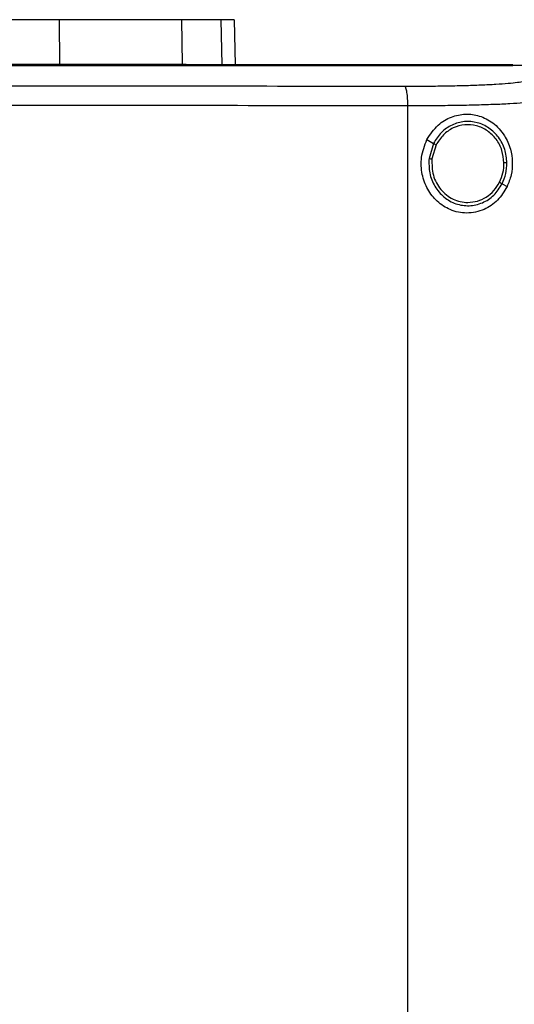
# Model space of a CAD drawing. Extents: x 0.4 to 10.6, y 0.4 to 8.1.
# Drawn here: x 6.9 to 7.1, y 4 to 4.3 of the extents above; entities that cross this region are included whole.
import ezdxf

# ---------------------------------------------------------------- set-up
doc = ezdxf.new("R2010")
doc.units = 0
doc.linetypes.add('SLD-SOLID', pattern=[0])
doc.layers.get('0').update_dxf_attribs({"linetype": 'CONTINUOUS'})

msp = doc.modelspace()

# ---------------------------------------------------------------- linework, layer by layer
at = {"color": 7, "linetype": 'SLD-SOLID'}
for p, q in [((6.96151, 4.30975), (6.9616, 4.29524)), ((7.00145, 4.30975), (7.00172, 4.29524)), ((7.0187, 4.30975), (7.01899, 4.29496)), ((7.00172, 4.29524), (7.00304, 4.29524)), ((7.10986, 4.29488), (7.10986, 4.29496)), ((7.10986, 4.29483), (7.10986, 4.29488)), ((7.07551, 3.71792), (7.07551, 4.2816)), ((7.08176, 4.27059), (7.0839, 4.26933)), ((7.0839, 4.26933), (7.08243, 4.26439)), ((7.08476, 4.26882), (7.0834, 4.26426)), ((7.10636, 4.25613), (7.10796, 4.25519))]:
    msp.add_line(p, q, dxfattribs=at)
at = {"color": 8, "linetype": 'SLD-SOLID'}
msp.add_line((7.01436, 4.30975), (7.01464, 4.29496), dxfattribs=at)
at = {"color": 7, "linetype": 'SLD-SOLID'}
for points, knots in [([(6.96151, 4.30975), (6.95222, 4.30975), (6.93363, 4.30975), (6.90585, 4.30975), (6.87862, 4.30975), (6.86091, 4.30975), (6.85203, 4.30975)], [0, 0, 0, 0, 0.26128, 0.52256, 0.760619, 1, 1, 1, 1]), ([(7.00145, 4.30975), (7.00024, 4.30975), (6.99778, 4.30975), (6.99212, 4.30975), (6.98511, 4.30975), (6.97743, 4.30975), (6.96947, 4.30975), (6.96418, 4.30975), (6.96151, 4.30975)], [0, 0, 0, 0, 0.175429, 0.355945, 0.531388, 0.711914, 0.854611, 1, 1, 1, 1]), ([(7.01436, 4.30975), (7.01357, 4.30975), (7.01199, 4.30975), (7.00803, 4.30975), (7.00406, 4.30975), (7.00145, 4.30975)], [0, 0, 0, 0, 0.253924, 0.507848, 1, 1, 1, 1]), ([(7.0187, 4.30975), (7.01864, 4.30975), (7.01852, 4.30975), (7.01743, 4.30975), (7.01558, 4.30975), (7.01436, 4.30975)], [0, 0, 0, 0, 0.253927, 0.507853, 1, 1, 1, 1]), ([(7.10986, 4.29496), (7.09079, 4.29496), (7.05257, 4.29496), (6.99468, 4.29496), (6.9364, 4.29496), (6.87787, 4.29496), (6.81962, 4.29496), (6.76179, 4.29496), (6.70457, 4.29496), (6.64773, 4.29496), (6.6102, 4.29496), (6.59147, 4.29496)], [0, 0, 0, 0, 0.111407, 0.22326, 0.335435, 0.447801, 0.560228, 0.67058, 0.78074, 0.890587, 1, 1, 1, 1]), ([(7.10986, 4.29488), (7.10969, 4.29488), (7.10884, 4.29488), (7.10732, 4.29488), (7.10529, 4.29488), (7.10325, 4.29488), (7.10122, 4.29488), (7.09919, 4.29488), (7.09716, 4.29488), (7.09512, 4.29488), (7.09309, 4.29488), (7.09105, 4.29488), (7.08901, 4.29488), (7.08698, 4.29488), (7.08494, 4.29488), (7.0829, 4.29489), (7.08087, 4.29488), (7.07883, 4.29489), (7.07679, 4.29488), (7.07475, 4.29489), (7.07271, 4.29489), (7.07067, 4.29489), (7.06863, 4.29489), (7.06659, 4.29489), (7.06454, 4.29489), (7.0625, 4.29489), (7.06046, 4.29489), (7.05842, 4.29489), (7.05637, 4.29489), (7.05433, 4.29489), (7.05228, 4.29489), (7.05024, 4.29489), (7.04819, 4.29489), (7.04615, 4.29489), (7.0441, 4.29489), (7.04205, 4.29489), (7.04001, 4.29489), (7.03796, 4.29489), (7.03591, 4.29489), (7.03386, 4.29489), (7.03181, 4.29489), (7.03011, 4.29489), (7.0284, 4.29489), (7.02669, 4.29489), (7.02464, 4.29489), (7.02259, 4.29489), (7.02054, 4.29489), (7.01849, 4.29489), (7.01644, 4.29489), (7.01438, 4.29489), (7.01233, 4.29489), (7.01028, 4.29489), (7.00823, 4.29489), (7.00617, 4.29489), (7.00412, 4.29489), (7.00206, 4.29489), (7.00001, 4.29489), (6.99796, 4.29489), (6.9959, 4.29489), (6.99384, 4.29489), (6.99179, 4.29489), (6.98973, 4.29489), (6.98768, 4.29489), (6.98562, 4.29489), (6.98356, 4.29489), (6.98151, 4.29489), (6.97945, 4.29489), (6.97739, 4.29489), (6.97533, 4.29489), (6.97327, 4.29489), (6.97122, 4.29489), (6.96916, 4.29489), (6.9671, 4.29489), (6.96504, 4.29489), (6.96298, 4.29489), (6.96092, 4.29489), (6.9592, 4.29489), (6.95749, 4.29489), (6.95577, 4.29489), (6.95371, 4.29489), (6.95165, 4.29489), (6.94959, 4.29489), (6.94753, 4.29489), (6.94546, 4.29489), (6.9434, 4.29489), (6.94134, 4.29489), (6.93928, 4.29489), (6.93722, 4.29489), (6.93515, 4.29489), (6.93309, 4.29489), (6.93103, 4.29489), (6.92897, 4.29489), (6.9269, 4.29489), (6.92484, 4.29489), (6.92278, 4.29489), (6.92071, 4.29489), (6.91865, 4.29489), (6.91658, 4.29489), (6.91452, 4.29489), (6.91246, 4.29489), (6.91039, 4.29489), (6.90833, 4.29489), (6.90626, 4.29489), (6.9042, 4.29489), (6.90213, 4.29489), (6.90007, 4.29489), (6.898, 4.29489), (6.89594, 4.29489), (6.89387, 4.29489), (6.89181, 4.29489), (6.88974, 4.29489), (6.88768, 4.29489), (6.88561, 4.29489), (6.88355, 4.29489), (6.88148, 4.29489), (6.87942, 4.29489), (6.87735, 4.29489), (6.87528, 4.29489), (6.87322, 4.29489), (6.87115, 4.29489), (6.86909, 4.29489), (6.86736, 4.29489), (6.86564, 4.29489), (6.86392, 4.29489), (6.86185, 4.29489), (6.85979, 4.29489), (6.85772, 4.29489), (6.85566, 4.29489), (6.8533, 4.29489), (6.85164, 4.29489), (6.85066, 4.29489)], [0, 0, 0, 0, 0.001982, 0.009908, 0.017834, 0.02576, 0.033686, 0.041612, 0.049538, 0.057464, 0.06539, 0.073316, 0.081242, 0.089168, 0.097094, 0.10502, 0.112946, 0.120872, 0.128798, 0.136724, 0.14465, 0.152577, 0.160503, 0.168429, 0.176355, 0.184281, 0.192207, 0.200133, 0.208059, 0.215985, 0.223911, 0.231837, 0.239763, 0.247689, 0.255615, 0.263541, 0.271467, 0.279393, 0.28732, 0.295246, 0.303172, 0.311098, 0.315061, 0.322987, 0.330913, 0.338839, 0.346765, 0.354691, 0.362617, 0.370543, 0.378469, 0.386395, 0.394321, 0.402247, 0.410173, 0.418099, 0.426025, 0.433951, 0.441878, 0.449804, 0.45773, 0.465656, 0.473582, 0.481508, 0.489434, 0.49736, 0.505286, 0.513212, 0.521138, 0.529064, 0.53699, 0.544916, 0.552842, 0.560768, 0.568694, 0.57662, 0.584546, 0.58851, 0.596436, 0.604362, 0.612288, 0.620214, 0.62814, 0.636066, 0.643992, 0.651918, 0.659844, 0.66777, 0.675696, 0.683622, 0.691548, 0.699474, 0.7074, 0.715326, 0.723253, 0.731179, 0.739105, 0.747031, 0.754957, 0.762883, 0.770809, 0.778735, 0.786661, 0.794587, 0.802513, 0.810439, 0.818365, 0.826291, 0.834217, 0.842143, 0.850069, 0.857995, 0.865921, 0.873848, 0.881773, 0.8897, 0.897626, 0.905552, 0.913478, 0.921404, 0.92933, 0.937256, 0.941219, 0.949145, 0.957071, 0.964997, 0.972923, 0.980849, 0.988775, 1, 1, 1, 1]), ([(6.85066, 4.29483), (6.85084, 4.29483), (6.8517, 4.29483), (6.85325, 4.29483), (6.85531, 4.29483), (6.85738, 4.29483), (6.85944, 4.29483), (6.86151, 4.29483), (6.86358, 4.29483), (6.86564, 4.29483), (6.86771, 4.29483), (6.86978, 4.29483), (6.87184, 4.29483), (6.87391, 4.29483), (6.87597, 4.29483), (6.87804, 4.29483), (6.8801, 4.29483), (6.88217, 4.29483), (6.88424, 4.29483), (6.8863, 4.29483), (6.88837, 4.29483), (6.89043, 4.29483), (6.8925, 4.29483), (6.89456, 4.29483), (6.89663, 4.29483), (6.89869, 4.29483), (6.90076, 4.29483), (6.90282, 4.29483), (6.90489, 4.29483), (6.90695, 4.29483), (6.90902, 4.29483), (6.91108, 4.29483), (6.91315, 4.29483), (6.91521, 4.29483), (6.91727, 4.29483), (6.91934, 4.29483), (6.9214, 4.29483), (6.92346, 4.29483), (6.92553, 4.29483), (6.92759, 4.29483), (6.92965, 4.29483), (6.93172, 4.29483), (6.93378, 4.29483), (6.93584, 4.29483), (6.9379, 4.29483), (6.93997, 4.29483), (6.94203, 4.29483), (6.94409, 4.29483), (6.94615, 4.29483), (6.94821, 4.29483), (6.95027, 4.29483), (6.95234, 4.29483), (6.9544, 4.29483), (6.95646, 4.29483), (6.95852, 4.29483), (6.96058, 4.29483), (6.96264, 4.29483), (6.9647, 4.29483), (6.96676, 4.29483), (6.96882, 4.29483), (6.97087, 4.29483), (6.97293, 4.29483), (6.97499, 4.29483), (6.97705, 4.29483), (6.97911, 4.29483), (6.98116, 4.29483), (6.98288, 4.29483), (6.98459, 4.29483), (6.98631, 4.29483), (6.98836, 4.29483), (6.99042, 4.29483), (6.99248, 4.29483), (6.99453, 4.29483), (6.99659, 4.29483), (6.99864, 4.29483), (7.0007, 4.29483), (7.00275, 4.29483), (7.0048, 4.29483), (7.00686, 4.29483), (7.00891, 4.29483), (7.01096, 4.29483), (7.01302, 4.29483), (7.01507, 4.29483), (7.01712, 4.29483), (7.01917, 4.29483), (7.02122, 4.29483), (7.02327, 4.29483), (7.02532, 4.29483), (7.02737, 4.29483), (7.02942, 4.29483), (7.03147, 4.29483), (7.03352, 4.29483), (7.03557, 4.29483), (7.03762, 4.29483), (7.03967, 4.29483), (7.04171, 4.29483), (7.04376, 4.29483), (7.04581, 4.29483), (7.04751, 4.29483), (7.04922, 4.29483), (7.05092, 4.29483), (7.05297, 4.29483), (7.05501, 4.29483), (7.05706, 4.29483), (7.0591, 4.29483), (7.06114, 4.29483), (7.06318, 4.29483), (7.06523, 4.29483), (7.06727, 4.29483), (7.06931, 4.29483), (7.07135, 4.29483), (7.07339, 4.29483), (7.07543, 4.29483), (7.07747, 4.29483), (7.07951, 4.29483), (7.08155, 4.29483), (7.08358, 4.29483), (7.08562, 4.29483), (7.08766, 4.29483), (7.08969, 4.29483), (7.09173, 4.29483), (7.09377, 4.29483), (7.0958, 4.29483), (7.09783, 4.29483), (7.09987, 4.29483), (7.10156, 4.29483), (7.10326, 4.29483), (7.10495, 4.29483), (7.10726, 4.29483), (7.1089, 4.29483), (7.10986, 4.29483)], [0, 0, 0, 0, 0.001982, 0.009908, 0.017834, 0.02576, 0.033686, 0.041612, 0.049538, 0.057464, 0.06539, 0.073316, 0.081242, 0.089168, 0.097094, 0.10502, 0.112946, 0.120872, 0.128798, 0.136725, 0.14465, 0.152577, 0.160503, 0.168429, 0.176355, 0.184281, 0.192207, 0.200133, 0.208059, 0.215985, 0.223911, 0.231837, 0.239763, 0.247689, 0.255615, 0.263541, 0.271467, 0.279393, 0.28732, 0.295245, 0.303172, 0.311098, 0.319024, 0.32695, 0.334876, 0.342802, 0.350728, 0.358654, 0.36658, 0.374506, 0.382432, 0.390358, 0.398284, 0.40621, 0.414136, 0.422062, 0.429988, 0.437915, 0.445841, 0.453767, 0.461693, 0.469619, 0.477545, 0.485471, 0.493397, 0.501323, 0.509249, 0.513212, 0.521138, 0.529064, 0.53699, 0.544916, 0.552842, 0.560768, 0.568694, 0.57662, 0.584547, 0.592473, 0.600399, 0.608325, 0.616251, 0.624177, 0.632103, 0.640029, 0.647955, 0.655881, 0.663807, 0.671733, 0.679659, 0.687585, 0.695511, 0.703437, 0.711363, 0.71929, 0.727216, 0.735142, 0.743068, 0.750994, 0.75892, 0.762883, 0.770809, 0.778735, 0.786661, 0.794587, 0.802513, 0.810439, 0.818365, 0.826291, 0.834217, 0.842143, 0.850069, 0.857995, 0.865921, 0.873848, 0.881774, 0.8897, 0.897626, 0.905552, 0.913478, 0.921404, 0.92933, 0.937256, 0.945182, 0.953108, 0.961034, 0.96896, 0.972923, 0.980849, 0.988775, 1, 1, 1, 1]), ([(6.85203, 4.29524), (6.86172, 4.29524), (6.8811, 4.29524), (6.90914, 4.29524), (6.93607, 4.29524), (6.95308, 4.29524), (6.9616, 4.29524)], [0, 0, 0, 0, 0.261072, 0.522143, 0.760408, 1, 1, 1, 1]), ([(6.9616, 4.29524), (6.96483, 4.29524), (6.97138, 4.29524), (6.9802, 4.29524), (6.98808, 4.29524), (6.99416, 4.29524), (6.99878, 4.29524), (7.00074, 4.29524), (7.00172, 4.29524)], [0, 0, 0, 0, 0.1754287, 0.355944, 0.5313878, 0.7119134, 0.8546114, 1, 1, 1, 1]), ([(7.10986, 4.29494), (7.11365, 4.29494), (7.12041, 4.29494), (7.12716, 4.29494), (7.13012, 4.29494)], [0, 0, 0, 0, 0.560235, 1, 1, 1, 1]), ([(7.11337, 4.28954), (7.11275, 4.28942), (7.11149, 4.28917), (7.10834, 4.28885), (7.10433, 4.28856), (7.09945, 4.28832), (7.09389, 4.28814), (7.08777, 4.28801), (7.08126, 4.28793), (7.07675, 4.28793), (7.07449, 4.28792)], [0, 0, 0, 0, 0.110845, 0.226143, 0.346301, 0.471122, 0.59992, 0.731746, 0.865486, 1, 1, 1, 1]), ([(7.07449, 4.28792), (7.05601, 4.28795), (7.01899, 4.28799), (6.9631, 4.28803), (6.90695, 4.28805), (6.86943, 4.28806), (6.85066, 4.28806)], [0, 0, 0, 0, 0.2489992, 0.4988552, 0.7492841, 1, 1, 1, 1]), ([(7.07551, 4.2816), (7.0755, 4.28239), (7.07547, 4.28392), (7.07528, 4.28566), (7.07507, 4.28675), (7.07489, 4.28737), (7.0747, 4.28779), (7.07456, 4.28788), (7.07449, 4.28792)], [0, 0, 0, 0, 0.282977, 0.548038, 0.670609, 0.78589, 0.894942, 1, 1, 1, 1]), ([(7.11904, 4.28322), (7.11835, 4.28309), (7.11694, 4.28285), (7.11341, 4.28252), (7.10892, 4.28223), (7.10346, 4.282), (7.09723, 4.28181), (7.09038, 4.28168), (7.0831, 4.2816), (7.07804, 4.2816), (7.07551, 4.2816)], [0, 0, 0, 0, 0.110832, 0.226123, 0.346279, 0.471101, 0.599903, 0.731735, 0.865481, 1, 1, 1, 1]), ([(7.07551, 4.2816), (7.05695, 4.28162), (7.01976, 4.28166), (6.96361, 4.2817), (6.90721, 4.28173), (6.86952, 4.28173), (6.85066, 4.28173)], [0, 0, 0, 0, 0.248998, 0.498854, 0.749283, 1, 1, 1, 1]), ([(7.08176, 4.27059), (7.08287, 4.27228), (7.08496, 4.27545), (7.08964, 4.27817), (7.09437, 4.27915), (7.09912, 4.27848), (7.10361, 4.27615), (7.10708, 4.27237), (7.10913, 4.2678), (7.10983, 4.26326), (7.10946, 4.25891), (7.10846, 4.25643), (7.10796, 4.25519)], [0, 0, 0, 0, 0.1172985, 0.2190315, 0.3164506, 0.4170982, 0.5280588, 0.6528104, 0.7527638, 0.8353978, 0.9182032, 1, 1, 1, 1]), ([(7.10792, 4.26296), (7.10777, 4.26446), (7.10746, 4.26744), (7.10533, 4.27142), (7.1022, 4.2745), (7.09827, 4.27633), (7.09399, 4.27669), (7.08986, 4.27553), (7.08623, 4.27304), (7.08468, 4.27058), (7.0839, 4.26933)], [0, 0, 0, 0, 0.130034, 0.258236, 0.383577, 0.50619, 0.627389, 0.749118, 0.873083, 1, 1, 1, 1]), ([(7.10694, 4.26294), (7.1068, 4.26433), (7.10651, 4.26708), (7.10455, 4.27076), (7.10166, 4.2736), (7.09803, 4.27529), (7.09408, 4.27562), (7.09026, 4.27455), (7.08691, 4.27225), (7.08548, 4.26997), (7.08476, 4.26882)], [0, 0, 0, 0, 0.130028, 0.258229, 0.383573, 0.506194, 0.627396, 0.74913, 0.873092, 1, 1, 1, 1]), ([(7.10796, 4.25519), (7.107, 4.25363), (7.10506, 4.25046), (7.10126, 4.24795), (7.09771, 4.24678), (7.09398, 4.24638), (7.08948, 4.24727), (7.08501, 4.25015), (7.08179, 4.25424), (7.07996, 4.25924), (7.07961, 4.26502), (7.08102, 4.26867), (7.08176, 4.27059)], [0, 0, 0, 0, 0.11615, 0.23511, 0.299228, 0.363286, 0.477808, 0.578213, 0.675171, 0.775788, 0.882639, 1, 1, 1, 1]), ([(7.0839, 4.26933), (7.08391, 4.26932), (7.08393, 4.26931), (7.08405, 4.26924), (7.08423, 4.26913), (7.08448, 4.26899), (7.08466, 4.26888), (7.08476, 4.26882)], [0, 0, 0, 0, 0.161644, 0.332935, 0.518247, 0.753501, 1, 1, 1, 1]), ([(7.08243, 4.26439), (7.0824, 4.2628), (7.08233, 4.25964), (7.08413, 4.2552), (7.08712, 4.25164), (7.09111, 4.24937), (7.09559, 4.24869), (7.1, 4.24971), (7.10389, 4.25223), (7.10553, 4.25482), (7.10636, 4.25613)], [0, 0, 0, 0, 0.130021, 0.258739, 0.384677, 0.507592, 0.628653, 0.749944, 0.873429, 1, 1, 1, 1]), ([(7.08243, 4.26439), (7.08243, 4.26439), (7.08244, 4.26439), (7.08251, 4.26438), (7.0826, 4.26437), (7.08277, 4.26434), (7.08304, 4.26431), (7.08328, 4.26428), (7.0834, 4.26426)], [0, 0, 0, 0, 0.10888, 0.220775, 0.337634, 0.460472, 0.722582, 1, 1, 1, 1]), ([(7.0834, 4.26426), (7.08339, 4.26246), (7.08339, 4.25976), (7.08476, 4.25645), (7.08621, 4.25425), (7.08806, 4.25242), (7.09023, 4.25106), (7.09262, 4.25018), (7.0943, 4.25007), (7.09513, 4.25002)], [0, 0, 0, 0, 0.257115, 0.385062, 0.511404, 0.635868, 0.758479, 0.879638, 1, 1, 1, 1]), ([(7.1055, 4.25664), (7.10593, 4.25764), (7.1068, 4.25965), (7.10689, 4.26184), (7.10694, 4.26294)], [0, 0, 0, 0, 0.497967, 1, 1, 1, 1]), ([(7.10636, 4.25613), (7.10683, 4.25722), (7.10776, 4.2594), (7.10787, 4.26177), (7.10792, 4.26296)], [0, 0, 0, 0, 0.497967, 1, 1, 1, 1]), ([(7.10792, 4.26296), (7.10791, 4.26296), (7.10789, 4.26296), (7.10775, 4.26296), (7.10755, 4.26295), (7.10727, 4.26295), (7.10705, 4.26295), (7.10694, 4.26294)], [0, 0, 0, 0, 0.16326, 0.3354785, 0.520835, 0.7551005, 1, 1, 1, 1]), ([(7.09513, 4.25002), (7.09619, 4.25011), (7.09831, 4.25029), (7.10125, 4.2517), (7.10379, 4.2538), (7.10492, 4.25568), (7.1055, 4.25664)], [0, 0, 0, 0, 0.244761, 0.491909, 0.743428, 1, 1, 1, 1]), ([(7.1055, 4.25664), (7.10561, 4.25657), (7.10582, 4.25645), (7.10606, 4.25631), (7.10621, 4.25622), (7.10629, 4.25617), (7.10634, 4.25614), (7.10635, 4.25613), (7.10636, 4.25613)], [0, 0, 0, 0, 0.279079, 0.542012, 0.664757, 0.781098, 0.892169, 1, 1, 1, 1])]:
    msp.add_open_spline(points, degree=3, knots=knots, dxfattribs=at)

doc.saveas('drawing.dxf')
